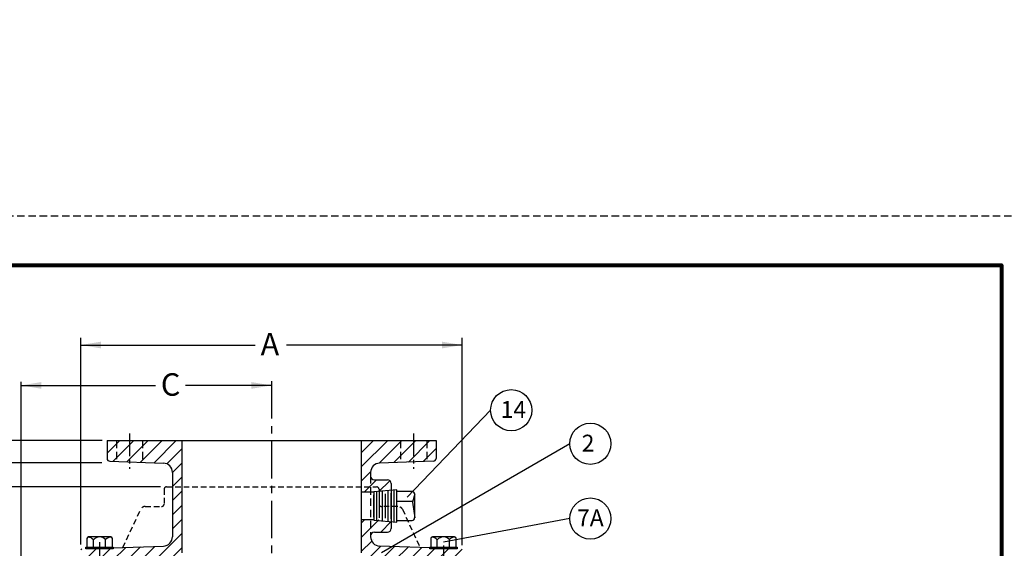
# Model space of a CAD drawing. Units: inches. Extents: x 11 to 200, y 14 to 95.
# Drawn here: x 30 to 63, y 72 to 90 of the extents above; entities that cross this region are included whole.
import ezdxf

# ---------------------------------------------------------------- set-up
doc = ezdxf.new("R2010")
doc.units = ezdxf.units.IN
doc.header["$MEASUREMENT"] = 0
for name, pattern in [('CENTER', [2, 1.25, -0.25, 0.25, -0.25]), ('CENTER2', [1.125, 0.75, -0.125, 0.125, -0.125]), ('HIDDEN', [0.375, 0.25, -0.125]), ('HIDDEN2', [0.1875, 0.125, -0.0625])]:
    doc.linetypes.add(name, pattern=pattern)
for name, color, linetype in [('CENTERLINES', 2, 'CENTER'), ('Centerlines2', 2, 'CENTER2'), ('DIMLINES', 4, 'Continuous'), ('Foreground', 7, 'Continuous'), ('HATCHLINES', 2, 'Continuous'), ('Hiddenline2', 3, 'HIDDEN2'), ('HIDDENLINES', 3, 'HIDDEN')]:
    doc.layers.add(name, color=color, linetype=linetype)

msp = doc.modelspace()

# ---------------------------------------------------------------- hatches: boundary and pattern name
at = {"layer": 'HATCHLINES'}
h = msp.add_hatch(dxfattribs=at)
h.set_pattern_fill('ANSI31', scale=2.6667, style=0)
h.set_pattern_definition([(45, (7.50875, 18.42857), (-0.2357052, 0.2357052), [])])
h.paths.add_polyline_path([(43.921, 75.247, 0.404026), (44.008, 75.337), (44.008, 75.938), (41.508, 75.938), (41.508, 74.219), (42.508, 74.219), (42.508, 74.5, 0.414214), (42.383, 74.625), (41.945, 74.625, -0.414214), (41.82, 74.75), (41.82, 74.872, -0.404026), (42.122, 75.184)])
edge = h.paths.add_edge_path()
edge.add_line((44.714, 72.319), (43.8, 72.319))
edge.add_line((43.8, 72.319), (43.8, 72.351))
edge.add_line((43.8, 72.351), (42.122, 72.409))
edge.add_arc((42.133, 72.721), 0.312, 180, 268, ccw=False)
edge.add_line((41.82, 72.721), (41.82, 72.75))
edge.add_arc((41.945, 72.75), 0.125, 90, 180, ccw=False)
edge.add_line((41.945, 72.875), (42.383, 72.875))
edge.add_arc((42.383, 73), 0.125, 270, 360)
edge.add_line((42.508, 73), (42.508, 73.282))
edge.add_line((42.508, 73.282), (41.508, 73.282))
edge.add_line((41.508, 73.282), (41.508, 72.188))
edge.add_line((41.508, 72.188), (41.633, 71.938))
edge.add_line((41.633, 71.938), (44.883, 71.938))
edge.add_line((44.883, 71.938), (44.883, 72.313))
edge.add_line((44.883, 72.313), (44.714, 72.319))
edge = h.paths.add_edge_path()
edge.add_line((33.215, 72.351), (33.215, 72.319))
edge.add_line((33.215, 72.319), (32.301, 72.319))
edge.add_line((32.301, 72.319), (32.133, 72.313))
edge.add_line((32.133, 72.313), (32.133, 71.938))
edge.add_line((32.133, 71.938), (35.383, 71.938))
edge.add_line((35.383, 71.938), (35.508, 72.188))
edge.add_line((35.508, 72.188), (35.508, 75.938))
edge.add_line((35.508, 75.938), (33.008, 75.938))
edge.add_line((33.008, 75.938), (33.008, 75.337))
edge.add_arc((33.098, 75.337), 0.09, 180, 268)
edge.add_line((33.094, 75.247), (34.893, 75.184))
edge.add_arc((34.883, 74.872), 0.313, 0, 88, ccw=False)
edge.add_line((35.195, 74.872), (35.195, 72.721))
edge.add_arc((34.883, 72.721), 0.312, 272, 360, ccw=False)
edge.add_line((34.893, 72.409), (33.215, 72.351))

# ---------------------------------------------------------------- linework, layer by layer
at = {"color": 2, "linetype": 'HIDDEN'}
msp.add_line((11.251, 83.456), (64.579, 83.456), dxfattribs=at)
for p, q in [((32.133, 72.457), (32.133, 79.375)), ((44.883, 72.441), (44.883, 79.375)), ((32.133, 79.132), (37.954, 79.132)), ((44.883, 79.132), (39.005, 79.132)), ((30.133, 67.488), (30.133, 77.904)), ((30.133, 77.781), (34.626, 77.781)), ((38.508, 77.781), (35.634, 77.781)), ((45.833, 76.953), (43.039, 74.049)), ((32.843, 75.938), (19.562, 75.938)), ((48.48, 75.829), (42.181, 72.18)), ((32.833, 75.195), (27.848, 75.195)), ((34.795, 74.388), (22.695, 74.388)), ((42.701, 74.288), (41.928, 74.226)), ((41.928, 74.226), (41.928, 73.274)), ((42.701, 73.213), (42.701, 74.288)), ((43.212, 74.233), (42.701, 74.233)), ((43.293, 74.152), (43.223, 73.877)), ((43.293, 73.348), (43.293, 74.152)), ((42.701, 73.914), (43.233, 73.914)), ((43.223, 73.877), (43.293, 73.348)), ((41.928, 73.274), (41.928, 73.313)), ((41.928, 73.274), (42.701, 73.213)), ((42.701, 73.268), (43.212, 73.268)), ((48.48, 73.329), (44.258, 72.545))]:
    msp.add_line(p, q)
at = {"color": 7}
for p, q in [((33.008, 75.938), (44.008, 75.938)), ((33.008, 75.938), (33.008, 75.337)), ((35.508, 75.938), (35.508, 72.188)), ((41.508, 75.938), (41.508, 72.188)), ((44.008, 75.938), (44.008, 75.337)), ((33.094, 75.247), (34.893, 75.184)), ((43.921, 75.247), (42.122, 75.184)), ((35.195, 74.872), (35.195, 72.721)), ((41.82, 74.872), (41.82, 74.75)), ((41.945, 74.625), (42.383, 74.625)), ((42.508, 74.5), (42.508, 73)), ((41.508, 74.219), (41.928, 74.219)), ((41.928, 73.282), (41.508, 73.282)), ((41.945, 72.875), (42.383, 72.875)), ((41.82, 72.75), (41.82, 72.721)), ((33.215, 72.351), (34.893, 72.409)), ((43.8, 72.351), (42.122, 72.409))]:
    msp.add_line(p, q, dxfattribs=at)
at = {"linetype": 'HIDDEN', "ltscale": 0.75}
for p, q in [((34.913, 74.307), (34.913, 73.817)), ((34.995, 74.388), (42.02, 74.388)), ((42.102, 74.307), (42.102, 73.817)), ((33.538, 72.362), (34.134, 73.641)), ((34.282, 73.735), (34.832, 73.735)), ((42.733, 73.735), (42.183, 73.735)), ((42.881, 73.641), (43.478, 72.362))]:
    msp.add_line(p, q, dxfattribs=at)
at = {"lineweight": 80}
msp.add_lwpolyline([(12.909, 81.798), (62.92, 81.798), (62.92, 16.139), (12.909, 16.139)], close=True, dxfattribs=at)
for points in [[(32.301, 72.372), (33.215, 72.372), (33.215, 72.319), (32.301, 72.319)], [(43.8, 72.372), (44.714, 72.372), (44.714, 72.319), (43.8, 72.319)]]:
    msp.add_lwpolyline(points, close=True)
for centre in [(46.521, 76.953), (49.168, 75.829), (49.168, 73.329)]:
    msp.add_circle(centre, 0.688)
at = {"color": 7}
for centre, radius, start, end in [((33.098, 75.337), 0.09, 180, 268), ((34.883, 74.872), 0.312, 360, 88), ((42.133, 74.872), 0.312, 92, 180), ((43.918, 75.337), 0.09, 272, 0), ((41.945, 74.75), 0.125, 180, 270), ((42.383, 74.5), 0.125, 0, 90), ((41.945, 72.75), 0.125, 90, 180), ((42.383, 73), 0.125, 270, 0), ((34.883, 72.721), 0.312, 272, 0), ((42.133, 72.721), 0.312, 180, 268)]:
    msp.add_arc(centre, radius, start, end, dxfattribs=at)
at = {"linetype": 'HIDDEN', "ltscale": 0.5}
for centre, radius, start, end in [((34.995, 74.307), 0.0817, 90, 180), ((42.02, 74.307), 0.0817, 0, 90), ((34.832, 73.817), 0.0817, 270, 0), ((42.183, 73.817), 0.0817, 180, 270), ((34.282, 73.572), 0.163, 90, 155)]:
    msp.add_arc(centre, radius, start, end, dxfattribs=at)
for centre, start, end in [((43.212, 74.152), 0, 90), ((43.212, 73.348), 270, 0)]:
    msp.add_arc(centre, 0.0804, start, end)
at = {"color": 7, "linetype": 'Continuous'}
for centre, radius, start, end in [((32.388, 72.657), 0.056, 90, 180), ((32.343, 72.43), 0.283, 42.5292, 83.5507), ((32.758, 72.43), 0.283, 45.0438, 137.1666), ((33.157, 72.43), 0.283, 94.1628, 134.9539), ((33.128, 72.657), 0.056, 0, 90), ((43.887, 72.657), 0.056, 90, 180), ((43.841, 72.43), 0.283, 42.5292, 83.5507), ((44.257, 72.43), 0.283, 45.0438, 137.1666), ((44.656, 72.43), 0.283, 94.1628, 134.9539), ((44.627, 72.657), 0.056, 0, 90)]:
    msp.add_arc(centre, radius, start, end, dxfattribs=at)
at = {"layer": 'CENTERLINES', "color": 7}
msp.add_line((38.508, 77.924), (38.508, 45.051), dxfattribs=at)
at = {"layer": 'Centerlines2', "color": 7}
for p, q in [((33.758, 76.17), (33.758, 74.992)), ((43.258, 76.17), (43.258, 74.992)), ((32.758, 72.545), (32.758, 71.728)), ((44.258, 72.431), (44.258, 71.728))]:
    msp.add_line(p, q, dxfattribs=at)
at = {"layer": 'DIMLINES', "color": 7}
for p, q in [((41.928, 73.377), (41.928, 74.124)), ((42.025, 73.263), (42.025, 74.238)), ((42.121, 73.359), (42.121, 74.142)), ((42.218, 73.252), (42.218, 74.249)), ((42.314, 73.341), (42.314, 74.159)), ((42.411, 73.241), (42.411, 74.26)), ((42.508, 73.323), (42.508, 74.177)), ((42.604, 73.23), (42.604, 74.27))]:
    msp.add_line(p, q, dxfattribs=at)
for points in [[(32.807, 79.244), (32.807, 79.019), (32.133, 79.132)], [(44.208, 79.019), (44.208, 79.244), (44.883, 79.132)], [(30.807, 77.894), (30.807, 77.669), (30.133, 77.781)], [(37.833, 77.669), (37.833, 77.894), (38.508, 77.781)]]:
    msp.add_solid(points, dxfattribs=at)
at = {"layer": 'Foreground', "color": 7, "linetype": 'Continuous'}
for points in [[(32.332, 72.657), (32.332, 72.372), (33.184, 72.372)], [(33.128, 72.713), (32.388, 72.713)], [(32.551, 72.372), (32.551, 72.622)], [(32.958, 72.372), (32.958, 72.63)], [(33.184, 72.372), (33.184, 72.657)], [(43.831, 72.657), (43.831, 72.372), (44.683, 72.372)], [(44.627, 72.713), (43.887, 72.713)], [(44.05, 72.372), (44.05, 72.622)], [(44.457, 72.372), (44.457, 72.63)], [(44.683, 72.372), (44.683, 72.657)]]:
    msp.add_lwpolyline(points, dxfattribs=at)
at = {"layer": 'Hiddenline2', "color": 7, "linetype": 'HIDDEN', "ltscale": 0.5}
msp.add_arc((42.733, 73.572), 0.163, 25, 90, dxfattribs=at)
at = {"layer": 'HIDDENLINES', "color": 7}
for p, q in [((33.32, 75.938), (33.32, 75.239)), ((34.195, 75.938), (34.195, 75.209)), ((42.82, 75.938), (42.82, 75.209)), ((43.695, 75.938), (43.695, 75.239)), ((41.82, 74.75), (41.82, 72.75))]:
    msp.add_line(p, q, dxfattribs=at)

# ---------------------------------------------------------------- texts
at = {"attachment_point": 1}
for s, width, insert, char_height in [('\\pi0.047957;{\\fArial|b0|i0|c0|p34;A}', 0.79629, (38.106, 79.537), 0.75), ('\\pi0.06663;{\\fArial|b0|i0|c0|p34;C}', 0.79629, (34.754, 78.187), 0.75), ('{\\fArial|b0|i0|c0|p34;14}', 0.37474, (46.168, 77.258), 0.5625), ('\\pi0.29166;{\\fArial|b0|i0|c0|p34;2}', 0.95589, (48.714, 76.133), 0.5625), ('\\pi0.015399;{\\fArial|b0|i0|c0|p34;7A}', 0.95589, (48.714, 73.633), 0.5625)]:
    msp.add_mtext_dynamic_manual_height_columns(s, width=width, gutter_width=1, heights=[0], dxfattribs=dict(at, insert=insert, char_height=char_height))
at = {"layer": 'DIMLINES', "color": 6, "char_height": 0.36, "attachment_point": 9}
for insert in [(48.111, 90.01), (32.074, 84.509)]:
    msp.add_mtext('\\A1;', dxfattribs=dict(at, insert=insert))

doc.saveas('drawing.dxf')
